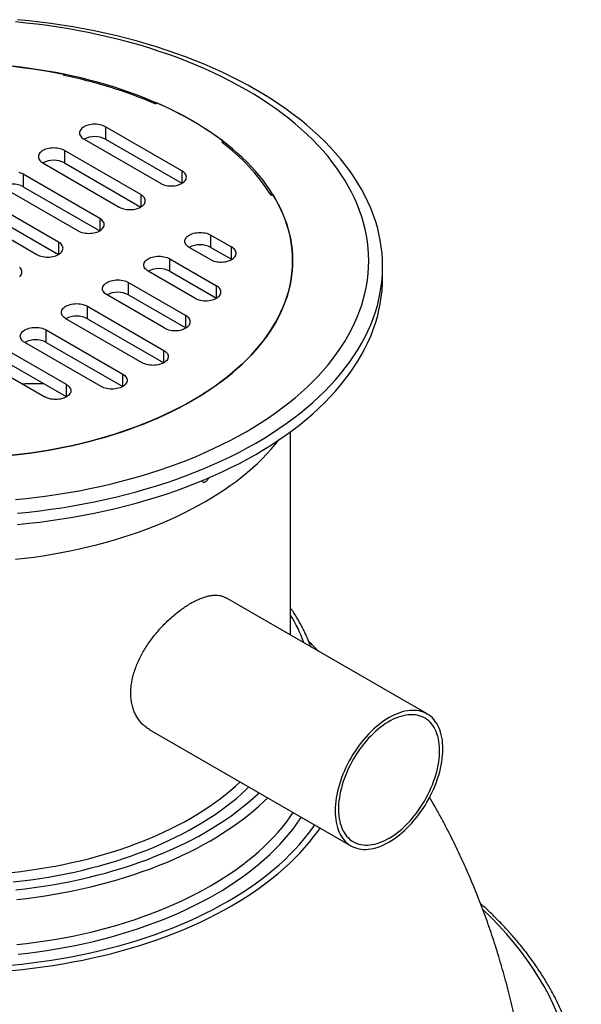
# Model space of a CAD drawing. Units: millimetres. Extents: x 10 to 410, y 10 to 287.
# Drawn here: x 315 to 346, y 174 to 229 of the extents above; entities that cross this region are included whole.
import ezdxf

# ---------------------------------------------------------------- set-up
doc = ezdxf.new("R2010")
doc.units = ezdxf.units.MM

msp = doc.modelspace()

# ---------------------------------------------------------------- linework, layer by layer
at = {"color": 7, "linetype": 'Continuous', "lineweight": 25}
for p, q in [((317.078, 225.838), (317.169, 225.89)), ((317.169, 225.89), (317.165, 225.819)), ((322.172, 224.257), (322.254, 224.305)), ((323.66, 220.532), (319.418, 222.981)), ((319.418, 222.981), (319.418, 222.29)), ((318.221, 222.29), (322.464, 219.841)), ((319.418, 222.29), (323.66, 219.841)), ((325.871, 222.122), (325.953, 222.17)), ((325.953, 222.17), (325.948, 222.06)), ((321.376, 219.213), (317.133, 221.662)), ((317.133, 221.662), (317.133, 220.971)), ((315.936, 220.971), (320.179, 218.522)), ((317.133, 220.971), (321.376, 218.522)), ((319.091, 217.894), (314.849, 220.343)), ((314.849, 220.343), (314.849, 219.653)), ((313.652, 219.653), (317.895, 217.203)), ((314.849, 219.653), (319.091, 217.203)), ((316.807, 216.575), (312.564, 219.025)), ((328.61, 219.181), (328.7, 219.234)), ((311.367, 218.334), (315.61, 215.885)), ((312.564, 218.334), (316.807, 215.885)), ((325.265, 216.968), (326.405, 216.31)), ((325.265, 216.277), (325.265, 216.968)), ((325.208, 215.619), (324.068, 216.277)), ((325.265, 216.277), (326.405, 215.619)), ((326.405, 215.619), (326.405, 216.31)), ((322.98, 215.649), (325.574, 214.152)), ((322.98, 214.958), (322.98, 215.649)), ((326.421, 215.61), (326.405, 215.619)), ((334.808, 214.597), (334.808, 215.225)), ((324.377, 213.461), (321.784, 214.958)), ((322.98, 214.958), (325.573, 213.461)), ((320.696, 214.33), (323.878, 212.493)), ((320.696, 213.639), (320.696, 214.33)), ((322.681, 211.803), (319.499, 213.64)), ((320.696, 213.639), (323.878, 211.803)), ((318.411, 213.012), (322.654, 210.562)), ((318.411, 212.321), (318.411, 213.012)), ((321.457, 209.871), (317.215, 212.321)), ((318.411, 212.321), (322.654, 209.871)), ((316.127, 211.693), (320.37, 209.243)), ((316.127, 211.002), (316.127, 211.693)), ((319.173, 208.553), (314.93, 211.002)), ((316.127, 211.002), (320.369, 208.553)), ((317.242, 208.663), (314.06, 210.5)), ((312.863, 209.809), (316.045, 207.972)), ((317.242, 207.972), (314.06, 209.809)), ((329.692, 194.74), (329.692, 206.039)), ((337.276, 190.362), (326.078, 196.826)), ((321.849, 189.497), (333.046, 183.034))]:
    msp.add_line(p, q, dxfattribs=at)
at = {"color": 8, "linetype": 'Continuous', "lineweight": 25}
for p, q in [((323.66, 220.532), (323.66, 219.841)), ((321.376, 219.213), (321.376, 218.522)), ((319.091, 217.894), (319.091, 217.203)), ((316.807, 216.575), (316.807, 215.885)), ((325.574, 213.461), (325.574, 214.152)), ((323.878, 211.803), (323.878, 212.493)), ((322.654, 209.871), (322.654, 210.562)), ((320.37, 208.553), (320.37, 209.243)), ((317.242, 207.972), (317.242, 208.663)), ((330.853, 194.07), (330.798, 194.138))]:
    msp.add_line(p, q, dxfattribs=at)
at = {"color": 7, "linetype": 'Continuous', "lineweight": 25, "flags": 128}
for points in [[(314.409, 202.272), (315.01, 202.331), (315.607, 202.4), (316.201, 202.477), (316.792, 202.564), (317.378, 202.659), (317.96, 202.764), (318.537, 202.877), (319.108, 202.998), (319.674, 203.129), (320.234, 203.268), (320.787, 203.415), (321.333, 203.57), (321.872, 203.734), (322.404, 203.906), (322.927, 204.086), (323.443, 204.273), (323.949, 204.469), (324.446, 204.672), (324.935, 204.882), (325.413, 205.1), (325.881, 205.325), (326.339, 205.557), (326.787, 205.795), (327.223, 206.041), (327.648, 206.293), (328.062, 206.551), (328.463, 206.815), (328.853, 207.086), (329.23, 207.362), (329.594, 207.643), (329.946, 207.931), (330.284, 208.223), (330.609, 208.52), (330.921, 208.823), (331.219, 209.13), (331.502, 209.441), (331.772, 209.756), (332.027, 210.076), (332.267, 210.399), (332.493, 210.725), (332.704, 211.055), (332.9, 211.388), (333.08, 211.724), (333.246, 212.063), (333.395, 212.403), (333.53, 212.746), (333.649, 213.091), (333.752, 213.438), (333.839, 213.786), (333.911, 214.135), (333.967, 214.485), (334.007, 214.836), (334.03, 215.188), (334.038, 215.539), (334.03, 215.891), (334.007, 216.242), (333.967, 216.593), (333.911, 216.943), (333.839, 217.293), (333.752, 217.641), (333.649, 217.987), (333.53, 218.332), (333.395, 218.675), (333.246, 219.016), (333.08, 219.354), (332.9, 219.69), (332.704, 220.023), (332.493, 220.353), (332.267, 220.68), (332.027, 221.003), (331.772, 221.322), (331.502, 221.638), (331.219, 221.949), (330.921, 222.256), (330.609, 222.558), (330.284, 222.855), (329.946, 223.148), (329.594, 223.435), (329.23, 223.717), (328.853, 223.993), (328.463, 224.263), (328.062, 224.528), (327.648, 224.786), (327.223, 225.038), (326.787, 225.283), (326.339, 225.522), (325.881, 225.754), (325.413, 225.979), (324.935, 226.196), (324.446, 226.407), (323.949, 226.61), (323.443, 226.805), (322.927, 226.993), (322.404, 227.173), (321.872, 227.344), (321.333, 227.508), (320.787, 227.664), (320.234, 227.811), (319.674, 227.95), (319.108, 228.08), (318.537, 228.202), (317.96, 228.315), (317.378, 228.419), (316.792, 228.515), (316.201, 228.601), (315.607, 228.679), (315.01, 228.747), (314.409, 228.807)], [(314.53, 201.519), (315.15, 201.58), (315.767, 201.651), (316.381, 201.731), (316.991, 201.821), (317.596, 201.92), (318.197, 202.027), (318.793, 202.144), (319.384, 202.27), (319.968, 202.404), (320.547, 202.548), (321.118, 202.7), (321.682, 202.861), (322.239, 203.03), (322.788, 203.207), (323.329, 203.393), (323.861, 203.587), (324.385, 203.789), (324.899, 203.998), (325.403, 204.216), (325.897, 204.441), (326.381, 204.673), (326.854, 204.912), (327.316, 205.159), (327.767, 205.413), (328.206, 205.673), (328.633, 205.94), (329.048, 206.213), (329.451, 206.492), (329.84, 206.777), (330.217, 207.068), (330.58, 207.365), (330.93, 207.667), (331.265, 207.974), (331.587, 208.287), (331.895, 208.604), (332.188, 208.925), (332.466, 209.251), (332.729, 209.581), (332.978, 209.915), (333.211, 210.252), (333.429, 210.593), (333.631, 210.937), (333.818, 211.284), (333.989, 211.634), (334.143, 211.986), (334.282, 212.34), (334.405, 212.696), (334.512, 213.054), (334.602, 213.414), (334.676, 213.775), (334.734, 214.136), (334.775, 214.499), (334.799, 214.862), (334.808, 215.225), (334.799, 215.588), (334.775, 215.951), (334.734, 216.314), (334.676, 216.676), (334.602, 217.037), (334.512, 217.396), (334.405, 217.754), (334.282, 218.11), (334.143, 218.465), (333.989, 218.817), (333.818, 219.166), (333.631, 219.513), (333.429, 219.857), (333.211, 220.198), (332.978, 220.536), (332.729, 220.87), (332.466, 221.199), (332.188, 221.525), (331.895, 221.847), (331.587, 222.164), (331.265, 222.476), (330.93, 222.783), (330.58, 223.085), (330.217, 223.382), (329.84, 223.673), (329.451, 223.958), (329.048, 224.238), (328.633, 224.511), (328.206, 224.778), (327.767, 225.038), (327.316, 225.291), (326.854, 225.538), (326.381, 225.777), (325.897, 226.01), (325.403, 226.235), (324.899, 226.452), (324.385, 226.662), (323.861, 226.864), (323.329, 227.057), (322.788, 227.243), (322.239, 227.421), (321.682, 227.59), (321.118, 227.75), (320.547, 227.903), (319.968, 228.046), (319.384, 228.181), (318.793, 228.306), (318.197, 228.423), (317.596, 228.531), (316.991, 228.629), (316.381, 228.719), (315.767, 228.799), (315.15, 228.87), (314.53, 228.931)], [(314.239, 204.733), (314.728, 204.789), (315.214, 204.852), (315.697, 204.923), (316.176, 205.001), (316.652, 205.086), (317.124, 205.179), (317.592, 205.279), (318.055, 205.385), (318.513, 205.499), (318.965, 205.619), (319.412, 205.746), (319.854, 205.88), (320.288, 206.021), (320.717, 206.168), (321.138, 206.322), (321.553, 206.482), (321.96, 206.648), (322.359, 206.82), (322.75, 206.998), (323.134, 207.182), (323.508, 207.372), (323.874, 207.567), (324.231, 207.768), (324.579, 207.974), (324.918, 208.185), (325.246, 208.401), (325.565, 208.623), (325.873, 208.849), (326.172, 209.079), (326.459, 209.314), (326.736, 209.553), (327.002, 209.797), (327.257, 210.044), (327.501, 210.295), (327.733, 210.55), (327.953, 210.808), (328.162, 211.069), (328.358, 211.333), (328.543, 211.601), (328.716, 211.87), (328.876, 212.143), (329.024, 212.418), (329.159, 212.695), (329.282, 212.974), (329.392, 213.254), (329.489, 213.536), (329.573, 213.82), (329.645, 214.105), (329.703, 214.39), (329.749, 214.677), (329.782, 214.964), (329.801, 215.252), (329.808, 215.539), (329.801, 215.827), (329.782, 216.114), (329.749, 216.402), (329.703, 216.688), (329.645, 216.974), (329.573, 217.259), (329.489, 217.542), (329.392, 217.824), (329.282, 218.105), (329.159, 218.384), (329.024, 218.661), (328.876, 218.936), (328.716, 219.208), (328.543, 219.478), (328.358, 219.745), (328.162, 220.01), (327.953, 220.271), (327.733, 220.529), (327.501, 220.784), (327.257, 221.035), (327.002, 221.282), (326.736, 221.525), (326.459, 221.764), (326.172, 221.999), (325.873, 222.23), (325.565, 222.456), (325.246, 222.677), (324.918, 222.893), (324.579, 223.105), (324.231, 223.311), (323.874, 223.512), (323.508, 223.707), (323.134, 223.897), (322.75, 224.081), (322.359, 224.259), (321.96, 224.431), (321.553, 224.597), (321.138, 224.757), (320.717, 224.91), (320.288, 225.057), (319.854, 225.198), (319.412, 225.332), (318.965, 225.459), (318.513, 225.58), (318.055, 225.693), (317.592, 225.8), (317.124, 225.899), (316.652, 225.992), (316.176, 226.077), (315.697, 226.155), (315.214, 226.226), (314.728, 226.29), (314.239, 226.346)], [(314.282, 226.341), (314.771, 226.284), (315.258, 226.22), (315.741, 226.149), (316.221, 226.07), (316.697, 225.984), (317.169, 225.89)], [(319.418, 222.981), (319.347, 223.018), (319.27, 223.049), (319.186, 223.076), (319.099, 223.097), (319.008, 223.112), (318.914, 223.121), (318.819, 223.124), (318.725, 223.121), (318.631, 223.112), (318.54, 223.097), (318.452, 223.076), (318.369, 223.049), (318.292, 223.018), (318.221, 222.981), (318.158, 222.94), (318.103, 222.896), (318.057, 222.848), (318.021, 222.797), (317.994, 222.744), (317.978, 222.69), (317.973, 222.636), (317.978, 222.581), (317.994, 222.527), (318.021, 222.474), (318.057, 222.424), (318.103, 222.376), (318.158, 222.331), (318.221, 222.29)], [(317.133, 221.662), (317.062, 221.699), (316.985, 221.731), (316.902, 221.757), (316.814, 221.778), (316.723, 221.793), (316.63, 221.802), (316.535, 221.805), (316.44, 221.802), (316.347, 221.793), (316.255, 221.778), (316.168, 221.757), (316.085, 221.731), (316.007, 221.699), (315.936, 221.662), (315.873, 221.621), (315.818, 221.577), (315.772, 221.529), (315.736, 221.478), (315.71, 221.426), (315.694, 221.372), (315.689, 221.317), (315.694, 221.262), (315.71, 221.208), (315.736, 221.156), (315.772, 221.105), (315.818, 221.057), (315.873, 221.012), (315.936, 220.971)], [(322.464, 219.841), (322.534, 219.805), (322.612, 219.773), (322.695, 219.746), (322.782, 219.725), (322.874, 219.71), (322.967, 219.701), (323.062, 219.698), (323.157, 219.701), (323.25, 219.71), (323.341, 219.725), (323.429, 219.746), (323.512, 219.773), (323.59, 219.805), (323.66, 219.841), (323.724, 219.882), (323.778, 219.927), (323.824, 219.975), (323.861, 220.025), (323.887, 220.078), (323.903, 220.132), (323.908, 220.186), (323.903, 220.241), (323.887, 220.295), (323.861, 220.348), (323.824, 220.398), (323.778, 220.446), (323.724, 220.491), (323.66, 220.532)], [(314.849, 220.343), (314.778, 220.38), (314.701, 220.412), (314.617, 220.438)], [(328.7, 219.234), (328.861, 218.961), (329.01, 218.686), (329.147, 218.409), (329.271, 218.13), (329.382, 217.85), (329.481, 217.567), (329.566, 217.284), (329.639, 216.999), (329.699, 216.713), (329.746, 216.426), (329.779, 216.139), (329.8, 215.851), (329.808, 215.563), (329.802, 215.275), (329.784, 214.987), (329.752, 214.7), (329.707, 214.413), (329.65, 214.127), (329.579, 213.842), (329.496, 213.558), (329.399, 213.275), (329.29, 212.994), (329.168, 212.715), (329.034, 212.438), (328.887, 212.162), (328.727, 211.89), (328.556, 211.619), (328.371, 211.352), (328.175, 211.087), (327.967, 210.825), (327.747, 210.566), (327.516, 210.311), (327.273, 210.06), (327.019, 209.812), (326.753, 209.568), (326.477, 209.329), (326.189, 209.093), (325.891, 208.862), (325.583, 208.636), (325.265, 208.414), (324.936, 208.197), (324.598, 207.985), (324.251, 207.779), (323.894, 207.578), (323.528, 207.382), (323.153, 207.192), (322.77, 207.007), (322.379, 206.829), (321.98, 206.656), (321.573, 206.489), (321.158, 206.329), (320.737, 206.175), (320.308, 206.028), (319.873, 205.887), (319.432, 205.752), (318.985, 205.625), (318.532, 205.504), (318.074, 205.39), (317.611, 205.283), (317.143, 205.183), (316.671, 205.09), (316.194, 205.004), (315.714, 204.926), (315.231, 204.855), (314.744, 204.791), (314.255, 204.734)], [(320.179, 218.522), (320.25, 218.486), (320.327, 218.454), (320.41, 218.428), (320.498, 218.407), (320.589, 218.391), (320.683, 218.382), (320.777, 218.379), (320.872, 218.382), (320.966, 218.391), (321.057, 218.407), (321.145, 218.428), (321.228, 218.454), (321.305, 218.486), (321.376, 218.522), (321.439, 218.563), (321.494, 218.608), (321.54, 218.656), (321.576, 218.706), (321.602, 218.759), (321.618, 218.813), (321.624, 218.868), (321.618, 218.922), (321.602, 218.976), (321.576, 219.029), (321.54, 219.08), (321.494, 219.128), (321.439, 219.172), (321.376, 219.213)], [(317.895, 217.203), (317.965, 217.167), (318.043, 217.135), (318.126, 217.109), (318.213, 217.088), (318.305, 217.073), (318.398, 217.063), (318.493, 217.06), (318.588, 217.063), (318.681, 217.073), (318.772, 217.088), (318.86, 217.109), (318.943, 217.135), (319.021, 217.167), (319.091, 217.203), (319.155, 217.244), (319.209, 217.289), (319.255, 217.337), (319.292, 217.388), (319.318, 217.44), (319.334, 217.494), (319.339, 217.549), (319.334, 217.604), (319.318, 217.658), (319.292, 217.71), (319.255, 217.761), (319.209, 217.809), (319.155, 217.853), (319.091, 217.894)], [(324.068, 216.277), (324.005, 216.318), (323.95, 216.363), (323.904, 216.411), (323.868, 216.461), (323.842, 216.514), (323.826, 216.568), (323.82, 216.623), (323.826, 216.677), (323.842, 216.731), (323.868, 216.784), (323.904, 216.834), (323.95, 216.882), (324.005, 216.927), (324.068, 216.968), (324.139, 217.004), (324.216, 217.036), (324.299, 217.063), (324.387, 217.084), (324.478, 217.099), (324.572, 217.108), (324.667, 217.111), (324.761, 217.108), (324.855, 217.099), (324.946, 217.084), (325.034, 217.063), (325.117, 217.036), (325.194, 217.004), (325.265, 216.968)], [(315.61, 215.885), (315.681, 215.848), (315.758, 215.816), (315.841, 215.79), (315.929, 215.769), (316.02, 215.754), (316.114, 215.745), (316.208, 215.742), (316.303, 215.745), (316.397, 215.754), (316.488, 215.769), (316.576, 215.79), (316.659, 215.816), (316.736, 215.848), (316.807, 215.885), (316.87, 215.925), (316.925, 215.97), (316.971, 216.018), (317.007, 216.069), (317.033, 216.121), (317.049, 216.175), (317.055, 216.23), (317.049, 216.285), (317.033, 216.339), (317.007, 216.391), (316.971, 216.442), (316.925, 216.49), (316.87, 216.535), (316.807, 216.575)], [(325.208, 215.619), (325.276, 215.582), (325.35, 215.55), (325.43, 215.522), (325.515, 215.5), (325.604, 215.483), (325.695, 215.472), (325.788, 215.467), (325.881, 215.468), (325.973, 215.475), (326.064, 215.487), (326.152, 215.505), (326.235, 215.529), (326.314, 215.558), (326.387, 215.591), (326.453, 215.629), (326.511, 215.671), (326.561, 215.717), (326.602, 215.765), (326.633, 215.816), (326.655, 215.868), (326.667, 215.922), (326.668, 215.975), (326.659, 216.029), (326.64, 216.082), (326.611, 216.133), (326.572, 216.182), (326.525, 216.228), (326.469, 216.271), (326.405, 216.31)], [(321.784, 214.958), (321.72, 214.999), (321.666, 215.044), (321.62, 215.092), (321.583, 215.142), (321.557, 215.195), (321.541, 215.249), (321.536, 215.304), (321.541, 215.358), (321.557, 215.412), (321.583, 215.465), (321.62, 215.516), (321.666, 215.564), (321.72, 215.608), (321.784, 215.649), (321.854, 215.686), (321.932, 215.717), (322.015, 215.744), (322.103, 215.765), (322.194, 215.78), (322.287, 215.789), (322.382, 215.792), (322.477, 215.789), (322.57, 215.78), (322.662, 215.765), (322.749, 215.744), (322.832, 215.717), (322.91, 215.686), (322.98, 215.649)], [(314.64, 214.651), (314.686, 214.699), (314.723, 214.75), (314.749, 214.803), (314.765, 214.857), (314.77, 214.911), (314.765, 214.966), (314.749, 215.02), (314.723, 215.073), (314.686, 215.123), (314.64, 215.171)], [(314.53, 200.891), (315.15, 200.952), (315.767, 201.023), (316.381, 201.103), (316.991, 201.193), (317.596, 201.291), (318.197, 201.399), (318.793, 201.516), (319.384, 201.642), (319.968, 201.776), (320.547, 201.92), (321.118, 202.072), (321.682, 202.232), (322.239, 202.402), (322.788, 202.579), (323.329, 202.765), (323.861, 202.959), (324.385, 203.161), (324.899, 203.37), (325.403, 203.588), (325.897, 203.813), (326.381, 204.045), (326.854, 204.284), (327.316, 204.531), (327.767, 204.784), (328.206, 205.045), (328.633, 205.311), (329.048, 205.585), (329.451, 205.864), (329.84, 206.149), (330.217, 206.44), (330.58, 206.737), (330.93, 207.039), (331.265, 207.346), (331.587, 207.659), (331.895, 207.975), (332.188, 208.297), (332.466, 208.623), (332.729, 208.953), (332.978, 209.287), (333.211, 209.624), (333.429, 209.965), (333.631, 210.309), (333.818, 210.656), (333.989, 211.005), (334.143, 211.358), (334.282, 211.712), (334.405, 212.068), (334.512, 212.426), (334.602, 212.786), (334.676, 213.147), (334.734, 213.508), (334.775, 213.871), (334.799, 214.234), (334.808, 214.597)], [(319.499, 213.64), (319.436, 213.68), (319.381, 213.725), (319.335, 213.773), (319.299, 213.824), (319.273, 213.876), (319.257, 213.93), (319.251, 213.985), (319.257, 214.04), (319.273, 214.094), (319.299, 214.146), (319.335, 214.197), (319.381, 214.245), (319.436, 214.289), (319.499, 214.33), (319.57, 214.367), (319.647, 214.399), (319.73, 214.425), (319.818, 214.446), (319.909, 214.461), (320.003, 214.47), (320.098, 214.473), (320.192, 214.47), (320.286, 214.461), (320.377, 214.446), (320.465, 214.425), (320.548, 214.399), (320.625, 214.367), (320.696, 214.33)], [(324.377, 213.461), (324.448, 213.425), (324.525, 213.393), (324.608, 213.367), (324.696, 213.346), (324.787, 213.331), (324.88, 213.321), (324.975, 213.318), (325.07, 213.321), (325.163, 213.331), (325.255, 213.346), (325.342, 213.367), (325.425, 213.393), (325.503, 213.425), (325.574, 213.461), (325.637, 213.502), (325.692, 213.547), (325.738, 213.595), (325.774, 213.645), (325.8, 213.698), (325.816, 213.752), (325.821, 213.807), (325.816, 213.861), (325.8, 213.915), (325.774, 213.968), (325.738, 214.019), (325.692, 214.067), (325.637, 214.111), (325.574, 214.152)], [(317.215, 212.321), (317.151, 212.362), (317.097, 212.406), (317.051, 212.454), (317.014, 212.505), (316.988, 212.557), (316.972, 212.611), (316.967, 212.666), (316.972, 212.721), (316.988, 212.775), (317.014, 212.827), (317.051, 212.878), (317.097, 212.926), (317.151, 212.971), (317.215, 213.012), (317.285, 213.048), (317.363, 213.08), (317.446, 213.106), (317.534, 213.127), (317.625, 213.142), (317.718, 213.152), (317.813, 213.155), (317.908, 213.152), (318.001, 213.142), (318.093, 213.127), (318.18, 213.106), (318.263, 213.08), (318.341, 213.048), (318.411, 213.012)], [(322.681, 211.803), (322.752, 211.766), (322.829, 211.734), (322.912, 211.708), (323, 211.687), (323.091, 211.672), (323.185, 211.663), (323.28, 211.659), (323.374, 211.663), (323.468, 211.672), (323.559, 211.687), (323.647, 211.708), (323.73, 211.734), (323.807, 211.766), (323.878, 211.803), (323.941, 211.843), (323.996, 211.888), (324.042, 211.936), (324.078, 211.987), (324.105, 212.039), (324.12, 212.093), (324.126, 212.148), (324.12, 212.203), (324.105, 212.257), (324.078, 212.309), (324.042, 212.36), (323.996, 212.408), (323.941, 212.453), (323.878, 212.493)], [(314.93, 211.002), (314.867, 211.043), (314.812, 211.087), (314.766, 211.135), (314.73, 211.186), (314.704, 211.239), (314.688, 211.293), (314.682, 211.347), (314.688, 211.402), (314.704, 211.456), (314.73, 211.509), (314.766, 211.559), (314.812, 211.607), (314.867, 211.652), (314.93, 211.693), (315.001, 211.729), (315.078, 211.761), (315.161, 211.787), (315.249, 211.808), (315.34, 211.824), (315.434, 211.833), (315.529, 211.836), (315.623, 211.833), (315.717, 211.824), (315.808, 211.808), (315.896, 211.787), (315.979, 211.761), (316.056, 211.729), (316.127, 211.693)], [(322.654, 210.562), (322.717, 210.521), (322.772, 210.477), (322.818, 210.429), (322.854, 210.378), (322.881, 210.326), (322.897, 210.272), (322.902, 210.217), (322.897, 210.162), (322.881, 210.108), (322.854, 210.056), (322.818, 210.005), (322.772, 209.957), (322.717, 209.912), (322.654, 209.871), (322.583, 209.835), (322.506, 209.803), (322.423, 209.777), (322.335, 209.756), (322.244, 209.741), (322.15, 209.731), (322.056, 209.728), (321.961, 209.731), (321.867, 209.741), (321.776, 209.756), (321.689, 209.777), (321.605, 209.803), (321.528, 209.835), (321.457, 209.871)], [(320.37, 209.243), (320.433, 209.203), (320.488, 209.158), (320.534, 209.11), (320.57, 209.059), (320.596, 209.007), (320.612, 208.953), (320.617, 208.898), (320.612, 208.843), (320.596, 208.789), (320.57, 208.737), (320.534, 208.686), (320.488, 208.638), (320.433, 208.593), (320.37, 208.553), (320.299, 208.516), (320.221, 208.484), (320.138, 208.458), (320.051, 208.437), (319.959, 208.422), (319.866, 208.413), (319.771, 208.41), (319.676, 208.413), (319.583, 208.422), (319.492, 208.437), (319.404, 208.458), (319.321, 208.484), (319.244, 208.516), (319.173, 208.553)], [(317.242, 208.663), (317.305, 208.622), (317.36, 208.577), (317.406, 208.529), (317.442, 208.478), (317.469, 208.426), (317.484, 208.372), (317.49, 208.317), (317.484, 208.262), (317.469, 208.208), (317.442, 208.156), (317.406, 208.105), (317.36, 208.057), (317.305, 208.013), (317.242, 207.972), (317.171, 207.935), (317.094, 207.904), (317.011, 207.877), (316.923, 207.856), (316.832, 207.841), (316.738, 207.832), (316.644, 207.829), (316.549, 207.832), (316.455, 207.841), (316.364, 207.856), (316.276, 207.877), (316.193, 207.904), (316.116, 207.935), (316.045, 207.972)], [(314.421, 198.952), (314.935, 199.011), (315.447, 199.078), (315.956, 199.152), (316.46, 199.234), (316.961, 199.324), (317.458, 199.421), (317.95, 199.526), (318.438, 199.639), (318.92, 199.758), (319.396, 199.885), (319.866, 200.019), (320.331, 200.16), (320.788, 200.308), (321.239, 200.463), (321.683, 200.624), (322.119, 200.792), (322.547, 200.967), (322.968, 201.148), (323.38, 201.336), (323.783, 201.53), (324.178, 201.729), (324.563, 201.935), (324.939, 202.146), (325.305, 202.363), (325.661, 202.585), (326.007, 202.813), (326.342, 203.046), (326.667, 203.284), (326.981, 203.526), (327.283, 203.774), (327.575, 204.026), (327.855, 204.282), (328.123, 204.542), (328.379, 204.806), (328.624, 205.074), (328.856, 205.346), (329.046, 205.583)], [(333.37, 182.897), (333.49, 182.868), (333.613, 182.848), (333.741, 182.837), (333.872, 182.836), (334.006, 182.844), (334.142, 182.861), (334.282, 182.888), (334.423, 182.924), (334.566, 182.969), (334.711, 183.022), (334.856, 183.085), (335.003, 183.157), (335.15, 183.236), (335.296, 183.325), (335.443, 183.421), (335.589, 183.525), (335.734, 183.637), (335.877, 183.757), (336.019, 183.883), (336.158, 184.016), (336.295, 184.156), (336.43, 184.302), (336.561, 184.453), (336.689, 184.61), (336.814, 184.772), (336.934, 184.939), (337.05, 185.109), (337.162, 185.284), (337.268, 185.462), (337.37, 185.643), (337.466, 185.827), (337.557, 186.012), (337.642, 186.2), (337.721, 186.388), (337.794, 186.577), (337.861, 186.767), (337.921, 186.956), (337.974, 187.145), (338.021, 187.333), (338.06, 187.519), (338.093, 187.703), (338.119, 187.885), (338.137, 188.064), (338.148, 188.24), (338.153, 188.411), (338.15, 188.579), (338.139, 188.742), (338.122, 188.901), (338.097, 189.054), (338.066, 189.201), (338.027, 189.342), (337.982, 189.477), (337.929, 189.605), (337.87, 189.727), (337.805, 189.841), (337.733, 189.947), (337.655, 190.046), (337.571, 190.136), (337.481, 190.218), (337.385, 190.292), (337.284, 190.357), (337.178, 190.413), (337.068, 190.46), (336.952, 190.499), (336.833, 190.528), (336.709, 190.547), (336.581, 190.558), (336.45, 190.559), (336.316, 190.551), (336.18, 190.534), (336.04, 190.507), (335.899, 190.471), (335.756, 190.427), (335.611, 190.373), (335.466, 190.31), (335.319, 190.239), (335.172, 190.159), (335.026, 190.07), (334.879, 189.974), (334.733, 189.87), (334.589, 189.758), (334.445, 189.639), (334.304, 189.512), (334.164, 189.379), (334.027, 189.239), (333.892, 189.094), (333.761, 188.942), (333.633, 188.785), (333.508, 188.623), (333.388, 188.457), (333.272, 188.286), (333.16, 188.111), (333.054, 187.933), (332.952, 187.752), (332.856, 187.568), (332.765, 187.383), (332.68, 187.195), (332.601, 187.007), (332.528, 186.818), (332.462, 186.628), (332.402, 186.439), (332.348, 186.25), (332.302, 186.062), (332.262, 185.876), (332.229, 185.692), (332.204, 185.51), (332.185, 185.331), (332.174, 185.156), (332.169, 184.984), (332.173, 184.816), (332.183, 184.653), (332.2, 184.494), (332.225, 184.341), (332.256, 184.194), (332.295, 184.053), (332.341, 183.918), (332.393, 183.79), (332.452, 183.668), (332.517, 183.555), (332.589, 183.448), (332.667, 183.35), (332.751, 183.259), (332.841, 183.177), (332.937, 183.103), (333.038, 183.038), (333.144, 182.982), (333.254, 182.935), (333.37, 182.897)], [(333.481, 183.132), (333.597, 183.104), (333.717, 183.085), (333.84, 183.075), (333.967, 183.075), (334.098, 183.084), (334.231, 183.103), (334.366, 183.13), (334.503, 183.167), (334.642, 183.213), (334.783, 183.268), (334.924, 183.331), (335.066, 183.403), (335.208, 183.484), (335.35, 183.573), (335.492, 183.67), (335.633, 183.775), (335.772, 183.887), (335.91, 184.006), (336.046, 184.133), (336.18, 184.266), (336.311, 184.405), (336.439, 184.55), (336.564, 184.701), (336.685, 184.856), (336.803, 185.017), (336.916, 185.181), (337.025, 185.35), (337.129, 185.522), (337.227, 185.697), (337.321, 185.875), (337.409, 186.055), (337.491, 186.236), (337.567, 186.419), (337.638, 186.602), (337.701, 186.786), (337.758, 186.969), (337.809, 187.152), (337.853, 187.333), (337.89, 187.513), (337.919, 187.691), (337.942, 187.866), (337.958, 188.038), (337.966, 188.207), (337.967, 188.372), (337.961, 188.533), (337.948, 188.688), (337.928, 188.839), (337.9, 188.985), (337.866, 189.124), (337.825, 189.257), (337.776, 189.384), (337.721, 189.504), (337.66, 189.616), (337.592, 189.721), (337.518, 189.818), (337.437, 189.908), (337.351, 189.989), (337.26, 190.061), (337.163, 190.125), (337.06, 190.18), (336.953, 190.226), (336.842, 190.264), (336.726, 190.292), (336.605, 190.31), (336.482, 190.32), (336.355, 190.32), (336.224, 190.311), (336.092, 190.292), (335.956, 190.265), (335.819, 190.228), (335.68, 190.182), (335.539, 190.127), (335.398, 190.064), (335.256, 189.992), (335.114, 189.911), (334.972, 189.822), (334.83, 189.725), (334.69, 189.62), (334.55, 189.508), (334.412, 189.389), (334.276, 189.262), (334.142, 189.129), (334.011, 188.99), (333.883, 188.845), (333.758, 188.695), (333.637, 188.539), (333.519, 188.378), (333.406, 188.214), (333.297, 188.045), (333.193, 187.873), (333.095, 187.698), (333.001, 187.52), (332.913, 187.34), (332.831, 187.159), (332.755, 186.976), (332.685, 186.793), (332.621, 186.609), (332.564, 186.426), (332.513, 186.243), (332.469, 186.062), (332.433, 185.882), (332.403, 185.704), (332.38, 185.529), (332.364, 185.357), (332.356, 185.188), (332.355, 185.023), (332.361, 184.863), (332.374, 184.707), (332.394, 184.556), (332.422, 184.411), (332.456, 184.271), (332.498, 184.138), (332.546, 184.011), (332.601, 183.892), (332.662, 183.779), (332.73, 183.674), (332.804, 183.577), (332.885, 183.488), (332.971, 183.407), (333.062, 183.334), (333.16, 183.27), (333.262, 183.215), (333.369, 183.169), (333.481, 183.132)]]:
    msp.add_lwpolyline(points, dxfattribs=at)
at = {"color": 8, "linetype": 'Continuous', "lineweight": 25, "flags": 128}
for points in [[(314.218, 181.558), (314.704, 181.614), (315.187, 181.677), (315.667, 181.747), (316.144, 181.825), (316.617, 181.91), (317.086, 182.002), (317.551, 182.101), (318.011, 182.207), (318.466, 182.32), (318.916, 182.439), (319.36, 182.566), (319.798, 182.699), (320.231, 182.839), (320.656, 182.985), (321.075, 183.138), (321.487, 183.296), (321.892, 183.461), (322.289, 183.633), (322.678, 183.81), (323.059, 183.993), (323.431, 184.181), (323.795, 184.375), (324.15, 184.575), (324.495, 184.78), (324.832, 184.99), (325.158, 185.205), (325.475, 185.424), (325.782, 185.649), (326.078, 185.878), (326.364, 186.112), (326.639, 186.35), (326.896, 186.584)], [(314.288, 181.026), (314.783, 181.083), (315.276, 181.147), (315.766, 181.219), (316.253, 181.298), (316.736, 181.385), (317.214, 181.478), (317.688, 181.579), (318.158, 181.688), (318.622, 181.803), (319.081, 181.925), (319.535, 182.054), (319.982, 182.19), (320.423, 182.332), (320.857, 182.482), (321.285, 182.637), (321.705, 182.799), (322.118, 182.968), (322.523, 183.142), (322.92, 183.323), (323.309, 183.51), (323.689, 183.702), (324.06, 183.9), (324.422, 184.104), (324.774, 184.313), (325.118, 184.527), (325.451, 184.746), (325.774, 184.971), (326.087, 185.2), (326.389, 185.434), (326.681, 185.672), (326.962, 185.915), (327.232, 186.161), (327.381, 186.304)], [(314.428, 180.589), (314.943, 180.648), (315.456, 180.715), (315.965, 180.79), (316.471, 180.872), (316.973, 180.962), (317.471, 181.06), (317.964, 181.165), (318.452, 181.277), (318.935, 181.397), (319.413, 181.524), (319.884, 181.658), (320.349, 181.8), (320.808, 181.948), (321.259, 182.103), (321.704, 182.265), (322.141, 182.433), (322.57, 182.609), (322.991, 182.79), (323.404, 182.978), (323.808, 183.172), (324.203, 183.372), (324.589, 183.578), (324.966, 183.79), (325.332, 184.007), (325.689, 184.23), (326.036, 184.458), (326.372, 184.691), (326.697, 184.93), (327.012, 185.173), (327.315, 185.42), (327.607, 185.673), (327.888, 185.929), (327.941, 185.98)], [(314.498, 180.057), (315.023, 180.117), (315.546, 180.185), (316.065, 180.261), (316.581, 180.345), (317.092, 180.437), (317.599, 180.536), (318.102, 180.643), (318.599, 180.758), (319.092, 180.88), (319.578, 181.01), (320.059, 181.146), (320.533, 181.29), (321, 181.441), (321.46, 181.6), (321.913, 181.765), (322.359, 181.936), (322.796, 182.115), (323.225, 182.3), (323.646, 182.491), (324.058, 182.689), (324.461, 182.893), (324.854, 183.103), (325.238, 183.319), (325.611, 183.54), (325.975, 183.767), (326.328, 184), (326.671, 184.237), (327.002, 184.48), (327.323, 184.728), (327.632, 184.981), (327.93, 185.238), (328.216, 185.499), (328.425, 185.701)], [(314.498, 177.544), (315.023, 177.605), (315.546, 177.673), (316.065, 177.749), (316.581, 177.833), (317.092, 177.925), (317.599, 178.024), (318.102, 178.131), (318.599, 178.246), (319.092, 178.368), (319.578, 178.497), (320.059, 178.634), (320.533, 178.778), (321, 178.929), (321.46, 179.087), (321.913, 179.252), (322.359, 179.424), (322.796, 179.602), (323.225, 179.787), (323.646, 179.979), (324.058, 180.177), (324.461, 180.381), (324.854, 180.59), (325.238, 180.806), (325.611, 181.028), (325.975, 181.255), (326.328, 181.487), (326.671, 181.725), (327.002, 181.968), (327.323, 182.216), (327.632, 182.468), (327.93, 182.725), (328.216, 182.987), (328.489, 183.253), (328.751, 183.522), (329.001, 183.796), (329.237, 184.073), (329.462, 184.354), (329.673, 184.638), (329.843, 184.883)], [(314.568, 177.012), (315.103, 177.073), (315.636, 177.143), (316.165, 177.22), (316.69, 177.306), (317.211, 177.399), (317.728, 177.501), (318.24, 177.61), (318.747, 177.726), (319.248, 177.851), (319.744, 177.983), (320.233, 178.122), (320.716, 178.269), (321.192, 178.423), (321.661, 178.584), (322.123, 178.752), (322.577, 178.927), (323.022, 179.109), (323.46, 179.297), (323.888, 179.492), (324.308, 179.694), (324.718, 179.901), (325.119, 180.115), (325.51, 180.335), (325.89, 180.561), (326.261, 180.792), (326.621, 181.029), (326.97, 181.271), (327.308, 181.519), (327.634, 181.771), (327.949, 182.028), (328.252, 182.29), (328.543, 182.557), (328.822, 182.828), (329.089, 183.102), (329.343, 183.381), (329.585, 183.664), (329.813, 183.95), (330.029, 184.239), (330.231, 184.532), (330.291, 184.624)], [(314.181, 176.408), (314.744, 176.463), (315.304, 176.528), (315.861, 176.601), (316.415, 176.682), (316.964, 176.771), (317.51, 176.869), (318.05, 176.975), (318.586, 177.089), (319.116, 177.211), (319.641, 177.341), (320.16, 177.479), (320.672, 177.625), (321.177, 177.779), (321.675, 177.94), (322.166, 178.108), (322.649, 178.284), (323.124, 178.467), (323.59, 178.657), (324.048, 178.855), (324.496, 179.059), (324.935, 179.27), (325.365, 179.487), (325.784, 179.711), (326.193, 179.941), (326.591, 180.177), (326.979, 180.419), (327.355, 180.667), (327.721, 180.92), (328.074, 181.179), (328.416, 181.443), (328.745, 181.712), (329.063, 181.987), (329.367, 182.265), (329.659, 182.549), (329.938, 182.836), (330.204, 183.128), (330.457, 183.424), (330.696, 183.723), (330.921, 184.026), (331.038, 184.192)], [(314.229, 176.113), (314.799, 176.17), (315.367, 176.235), (315.932, 176.309), (316.493, 176.391), (317.05, 176.482), (317.603, 176.581), (318.152, 176.688), (318.695, 176.804), (319.233, 176.928), (319.765, 177.06), (320.29, 177.2), (320.81, 177.348), (321.322, 177.503), (321.827, 177.667), (322.325, 177.838), (322.814, 178.016), (323.296, 178.202), (323.769, 178.395), (324.233, 178.594), (324.687, 178.801), (325.132, 179.015), (325.568, 179.236), (325.993, 179.462), (326.408, 179.696), (326.812, 179.935), (327.205, 180.18), (327.586, 180.432), (327.957, 180.689), (328.315, 180.951), (328.661, 181.219), (328.996, 181.492), (329.317, 181.77), (329.626, 182.053), (329.922, 182.34), (330.205, 182.631), (330.475, 182.927), (330.731, 183.227), (330.973, 183.531), (331.202, 183.838), (331.332, 184.023)], [(344.503, 173.735), (344.279, 174.243), (344.033, 174.747), (343.764, 175.248), (343.472, 175.745), (343.157, 176.236), (342.821, 176.723), (342.462, 177.205), (342.082, 177.681), (341.68, 178.151), (341.257, 178.615), (340.814, 179.073), (340.37, 179.504)]]:
    msp.add_lwpolyline(points, dxfattribs=at)
at = {"color": 7, "linetype": 'Continuous', "lineweight": 25}
for centre, radius, start, end in [((312.088, 200.764), 25.566, 66.7689, 78.7433), ((315.271, 207.936), 17.796, 53.1111, 66.8943), ((318.819, 221.143), 1.294, 62.4579, 117.5382), ((319.335, 213.289), 10.987, 32.4284, 53.5017), ((316.535, 219.824), 1.294, 62.4579, 117.5382), ((314.25, 218.505), 1.294, 62.4579, 117.5382), ((324.667, 215.13), 1.294, 62.4579, 117.5382), ((322.382, 213.811), 1.294, 62.4579, 117.5382), ((320.098, 212.492), 1.294, 62.4579, 117.5382), ((317.813, 211.173), 1.294, 62.4579, 117.5382), ((315.529, 209.854), 1.294, 62.4579, 117.5382), ((315.376, 200.81), 7.897, 85.3754, 94.1304)]:
    msp.add_arc(centre, radius, start, end, dxfattribs=at)
at = {"color": 8, "linetype": 'Continuous', "lineweight": 25}
msp.add_arc((322.663, 191.517), 8.262, 19.7523, 31.696, dxfattribs=at)
at = {"color": 7, "linetype": 'Continuous', "lineweight": 25}
for points, knots in [([(325.14, 203.476), (325.135, 203.464), (325.122, 203.425), (325.084, 203.36), (325.026, 203.293), (324.961, 203.245), (324.897, 203.223), (324.841, 203.228), (324.802, 203.262), (324.782, 203.297), (324.783, 203.323), (324.783, 203.324)], [0, 0, 0, 0, 0.057039, 0.190518, 0.323998, 0.45747, 0.590938, 0.724406, 0.857877, 0.991365, 1, 1, 1, 1]), ([(320.819, 191.523), (320.822, 191.619), (320.827, 191.813), (320.867, 192.112), (320.929, 192.416), (321.016, 192.723), (321.126, 193.031), (321.258, 193.338), (321.41, 193.642), (321.581, 193.944), (321.771, 194.241), (321.978, 194.531), (322.199, 194.813), (322.432, 195.084), (322.675, 195.344), (322.927, 195.59), (323.185, 195.821), (323.444, 196.032), (323.702, 196.224), (323.958, 196.396), (324.211, 196.547), (324.457, 196.675), (324.694, 196.779), (324.922, 196.861), (325.141, 196.919), (325.349, 196.953), (325.546, 196.962), (325.731, 196.947), (325.902, 196.905), (326.024, 196.86), (326.083, 196.821), (326.095, 196.813)], [0, 0, 0, 0, 0.035121, 0.070369, 0.105619, 0.140743, 0.175838, 0.211054, 0.246274, 0.281372, 0.317026, 0.352805, 0.388584, 0.424237, 0.460283, 0.496461, 0.532637, 0.568678, 0.604129, 0.639711, 0.675292, 0.710741, 0.74556, 0.780502, 0.815446, 0.850268, 0.885356, 0.920564, 0.955774, 0.990865, 1, 1, 1, 1]), ([(330.81, 194.094), (330.804, 194.113), (330.769, 194.216), (330.698, 194.401), (330.595, 194.649), (330.483, 194.895), (330.362, 195.14), (330.232, 195.384), (330.094, 195.626), (329.946, 195.866), (329.812, 196.071), (329.725, 196.196), (329.692, 196.242)], [0, 0, 0, 0, 0.025849, 0.138874, 0.252016, 0.365279, 0.478664, 0.59217, 0.705795, 0.819536, 0.933388, 1, 1, 1, 1]), ([(331.27, 193.829), (331.148, 193.953), (330.959, 194.144), (330.766, 194.33), (330.699, 194.396)], [0, 0, 0, 0, 0.647691, 1, 1, 1, 1]), ([(321.868, 189.489), (321.856, 189.495), (321.774, 189.538), (321.635, 189.64), (321.455, 189.799), (321.295, 189.984), (321.154, 190.191), (321.036, 190.419), (320.941, 190.668), (320.872, 190.936), (320.828, 191.222), (320.822, 191.422), (320.819, 191.523)], [0, 0, 0, 0, 0.01775, 0.124796, 0.23147, 0.339618, 0.448162, 0.556698, 0.664834, 0.776482, 0.888356, 1, 1, 1, 1]), ([(342.601, 170.969), (342.586, 171.072), (342.539, 171.382), (342.451, 171.896), (342.338, 172.511), (342.216, 173.124), (342.085, 173.734), (341.945, 174.342), (341.797, 174.947), (341.64, 175.55), (341.474, 176.15), (341.3, 176.746), (341.117, 177.34), (340.926, 177.93), (340.727, 178.517), (340.519, 179.1), (340.303, 179.679), (340.079, 180.254), (339.847, 180.825), (339.607, 181.392), (339.359, 181.955), (339.103, 182.513), (338.839, 183.066), (338.568, 183.615), (338.289, 184.158), (338.003, 184.697), (337.713, 185.224), (337.515, 185.569), (337.418, 185.739)], [0, 0, 0, 0, 0.0198599, 0.0595224, 0.0991611, 0.1387747, 0.1783622, 0.2179226, 0.2574547, 0.2969572, 0.3364291, 0.3758691, 0.415276, 0.4546484, 0.4939851, 0.5332847, 0.5725456, 0.6117666, 0.6509461, 0.6900825, 0.7291743, 0.7682197, 0.807217, 0.8461645, 0.8850602, 0.9239024, 0.962689, 1, 1, 1, 1]), ([(345.84, 169.107), (345.839, 169.129), (345.837, 169.26), (345.823, 169.502), (345.798, 169.833), (345.763, 170.164), (345.719, 170.494), (345.666, 170.824), (345.604, 171.153), (345.533, 171.482), (345.452, 171.81), (345.363, 172.137), (345.264, 172.463), (345.156, 172.789), (345.04, 173.113), (344.914, 173.436), (344.779, 173.758), (344.635, 174.079), (344.483, 174.398), (344.321, 174.716), (344.151, 175.032), (343.972, 175.347), (343.784, 175.66), (343.587, 175.971), (343.382, 176.28), (343.168, 176.588), (342.945, 176.893), (342.714, 177.196), (342.475, 177.497), (342.227, 177.795), (341.971, 178.091), (341.707, 178.385), (341.434, 178.676), (341.154, 178.964), (340.866, 179.25), (340.568, 179.532), (340.361, 179.726), (340.249, 179.824), (340.242, 179.831)], [0, 0, 0, 0, 0.005614, 0.034638, 0.063663, 0.092692, 0.121726, 0.150765, 0.179813, 0.208869, 0.237935, 0.267013, 0.296102, 0.325204, 0.35432, 0.383449, 0.412593, 0.441751, 0.470923, 0.50011, 0.529311, 0.558525, 0.587753, 0.616994, 0.646248, 0.675513, 0.70479, 0.734077, 0.763374, 0.792681, 0.821996, 0.851318, 0.880648, 0.909985, 0.939327, 0.968675, 0.998027, 1, 1, 1, 1])]:
    msp.add_open_spline(points, degree=3, knots=knots, dxfattribs=at)

doc.saveas('drawing.dxf')
